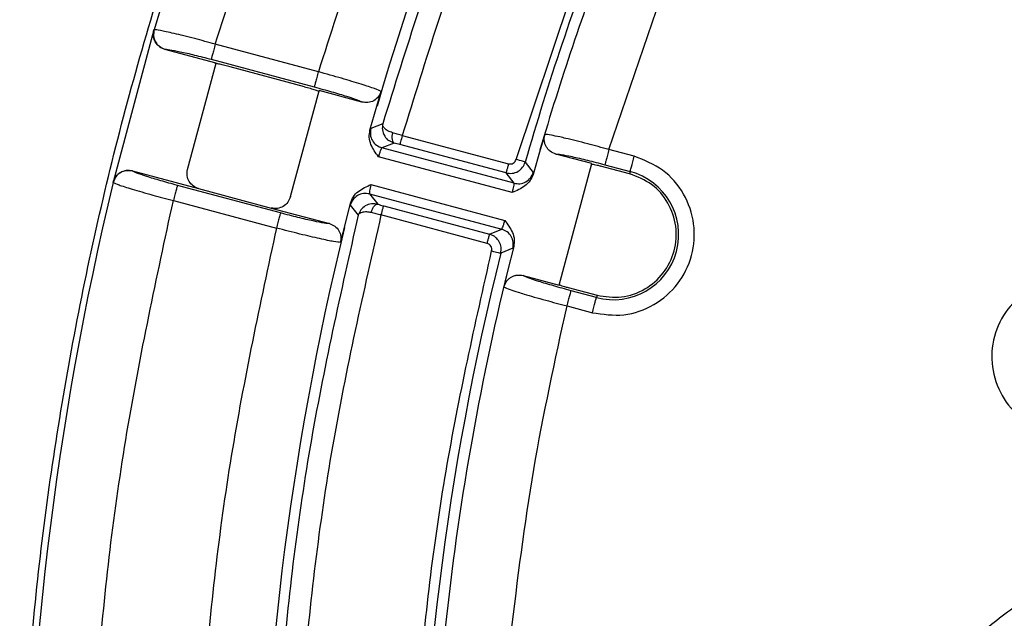
# Model space of a CAD drawing. Units: millimetres. Extents: x 5 to 292, y 5 to 415.
# Drawn here: x 171 to 186, y 175 to 185 of the extents above; entities that cross this region are included whole.
import ezdxf

# ---------------------------------------------------------------- set-up
doc = ezdxf.new("R2010")
doc.units = ezdxf.units.MM

msp = doc.modelspace()

# ---------------------------------------------------------------- linework, layer by layer
at = {"color": 7, "linetype": 'Continuous', "lineweight": 25}
for p, q in [((178.3896, 182.4784), (179.6412, 186.2066)), ((179.8638, 182.6362), (180.8446, 185.5182)), ((172.6346, 184.5406), (171.9847, 182.1152)), ((172.6383, 184.5416), (172.6346, 184.5406)), ((175.2468, 183.8733), (173.6092, 184.3121)), ((172.8097, 184.2292), (172.8125, 184.23)), ((173.6257, 184.0105), (172.8097, 184.2292)), ((173.1673, 182.3168), (173.6257, 184.0105)), ((173.5446, 184.0709), (175.1822, 183.6322)), ((175.0272, 183.635), (173.847, 183.9512)), ((174.804, 181.8871), (175.2599, 183.5707)), ((175.94, 183.3904), (175.2604, 183.5725)), ((176.1775, 183.3268), (176.2441, 183.5599)), ((176.0671, 182.9417), (176.177, 183.3252)), ((176.177, 183.3252), (176.1792, 183.3246)), ((176.2699, 183.0471), (176.0811, 182.972)), ((176.0811, 182.972), (176.0671, 182.9417)), ((178.845, 182.8774), (178.7703, 182.6321)), ((176.4525, 182.7399), (176.2569, 182.6626)), ((178.2289, 182.2645), (176.5419, 182.7165)), ((176.5808, 182.8614), (178.2676, 182.4094)), ((178.3565, 182.1), (176.2568, 182.6626)), ((178.7703, 182.6321), (178.6577, 182.2406)), ((178.7703, 182.6321), (178.7673, 182.6294)), ((179.5916, 182.412), (179.02, 182.5652)), ((180.2662, 182.5284), (179.8638, 182.6362)), ((178.3271, 181.9526), (176.2013, 182.5223)), ((178.5337, 182.4371), (178.6616, 182.2733)), ((179.074, 180.4801), (179.5916, 182.412)), ((179.7992, 182.3951), (180.2015, 182.2873)), ((172.2941, 182.2952), (172.292, 182.2973)), ((172.292, 182.2973), (173.3451, 182.0152)), ((178.3565, 182.1), (178.2289, 182.2645)), ((178.6616, 182.2733), (178.6577, 182.2406)), ((180.1919, 182.2512), (179.7315, 182.3745)), ((180.2015, 182.2873), (180.1919, 182.2512)), ((171.9874, 182.1124), (171.9847, 182.1152)), ((174.6452, 181.6281), (173.0076, 182.0669)), ((173.3451, 182.0152), (174.4971, 181.7065)), ((176.0607, 181.9308), (178.1604, 181.3682)), ((176.0607, 181.9308), (176.1915, 181.766)), ((176.0828, 182.0801), (178.2086, 181.5105)), ((172.943, 181.8257), (174.5806, 181.387)), ((175.6599, 181.395), (175.7569, 181.7839)), ((175.7538, 181.7507), (175.7569, 181.7839)), ((174.4971, 181.7065), (175.4224, 181.4586)), ((175.7537, 181.7504), (175.8798, 181.5912)), ((176.2807, 181.7414), (176.2854, 181.7402)), ((176.2854, 181.7402), (177.9676, 181.2895)), ((177.9288, 181.1447), (176.2419, 181.5967)), ((175.601, 181.1598), (175.6599, 181.3949)), ((175.6624, 181.396), (175.6599, 181.395)), ((177.9676, 181.2895), (178.1608, 181.3681)), ((178.338, 181.0656), (178.1453, 180.9876)), ((178.351, 181.0958), (178.2531, 180.7018)), ((178.351, 181.0958), (178.338, 181.0656)), ((178.2527, 180.7002), (178.1947, 180.4504)), ((178.2531, 180.7018), (178.2509, 180.7023)), ((178.5023, 180.6333), (179.074, 180.4801)), ((179.2139, 180.4426), (179.6742, 180.3193)), ((179.6646, 180.2832), (179.2622, 180.391)), ((179.6742, 180.3193), (179.6646, 180.2832)), ((179.1976, 180.1499), (179.5999, 180.0421))]:
    msp.add_line(p, q, dxfattribs=at)
at = {"color": 8, "linetype": 'Continuous', "lineweight": 25}
for p, q in [((176.3699, 182.7786), (176.4525, 182.7399)), ((176.1915, 181.766), (176.1426, 181.7744))]:
    msp.add_line(p, q, dxfattribs=at)
at = {"color": 7, "linetype": 'Continuous', "lineweight": 25, "flags": 128}
for points in [[(176.4246, 182.9036), (176.4186, 182.8753), (176.4153, 182.8472), (176.4148, 182.8206), (176.4173, 182.7964), (176.4225, 182.7755), (176.4303, 182.7588), (176.4405, 182.7467), (176.4525, 182.7399)], [(176.5808, 182.8614), (176.5733, 182.8336), (176.5661, 182.8068), (176.5595, 182.7821), (176.5537, 182.7603), (176.5488, 182.7423), (176.5452, 182.7286), (176.5429, 182.72), (176.5419, 182.7165)], [(178.5337, 182.4371), (178.5301, 182.4381), (178.5214, 182.4407), (178.5077, 182.4446), (178.4898, 182.4497), (178.4682, 182.4559), (178.4436, 182.4629), (178.4171, 182.4705), (178.3896, 182.4784)], [(180.2015, 182.2873), (180.2033, 182.294), (180.2074, 182.3091), (180.2136, 182.3321), (180.2216, 182.3622), (180.2313, 182.3982), (180.2422, 182.4389), (180.2539, 182.4828), (180.2662, 182.5284)], [(176.2807, 181.7415), (176.2798, 181.7381), (176.2774, 181.7294), (176.2738, 181.7158), (176.269, 181.6978), (176.2631, 181.676), (176.2565, 181.6512), (176.2493, 181.6245), (176.2419, 181.5967)], [(177.9999, 181.0239), (178.0277, 181.017), (178.0544, 181.0103), (178.0792, 181.0041), (178.101, 180.9987), (178.1191, 180.9942), (178.1328, 180.9907), (178.1417, 180.9885), (178.1453, 180.9876)], [(179.5999, 180.0421), (179.6122, 180.0876), (179.6239, 180.1315), (179.6348, 180.1722), (179.6445, 180.2083), (179.6525, 180.2383), (179.6587, 180.2614), (179.6628, 180.2765), (179.6646, 180.2832)]]:
    msp.add_lwpolyline(points, dxfattribs=at)
at = {"color": 7, "linetype": 'Continuous', "lineweight": 25}
for centre, radius, start, end in [((220.502, 170.415), 49.9049, 136.44401, 163.55641), ((220.502, 170.415), 46.1646, 136.2373, 163.76108), ((220.502, 170.415), 43.6562, 158.86964, 164.01521), ((220.502, 170.415), 43.4854, 159.15111, 163.68687), ((179.9331, 181.2852), 1.0374, 255.00032, 75.00032), ((220.502, 170.415), 49.9049, 166.44401, 193.55641), ((220.502, 170.415), 46.1646, 166.23932, 193.76108), ((220.502, 170.415), 43.6562, 165.98479, 194.01521), ((220.502, 170.415), 43.4854, 166.31577, 173.90783)]:
    msp.add_arc(centre, radius, start, end, dxfattribs=at)
for points, knots in [([(170.502, 170.415), (170.5317, 171.724), (170.5911, 174.342), (171.0704, 178.2447), (171.8325, 182.0992), (172.9005, 185.8817), (174.2604, 189.5688), (175.9058, 193.1378), (177.8261, 196.5668), (180.0095, 199.8345), (182.4426, 202.9208), (185.1103, 205.8067), (187.9962, 208.4744), (191.0825, 210.9074), (194.3502, 213.0908), (197.7791, 215.0111), (201.3481, 216.6565), (205.0352, 218.0167), (208.8177, 219.0835), (212.6722, 219.8502), (216.575, 220.3121), (220.502, 220.4664), (224.429, 220.3121), (228.3317, 219.8502), (232.1862, 219.0835), (235.9687, 218.0167), (239.6558, 216.6565), (243.2248, 215.0111), (246.6538, 213.0908), (249.9215, 210.9074), (253.0078, 208.4744), (255.8937, 205.8067), (258.5614, 202.9208), (260.9944, 199.8345), (263.1778, 196.5668), (265.0981, 193.1378), (266.7435, 189.5688), (268.1034, 185.8817), (269.1715, 182.0992), (269.9335, 178.2447), (270.4129, 174.342), (270.4723, 171.724), (270.502, 170.415)], [0, 0, 0, 0, 0.025, 0.05, 0.075, 0.1, 0.125, 0.15, 0.175, 0.2, 0.225, 0.25, 0.275, 0.3, 0.325, 0.35, 0.375, 0.4, 0.425, 0.45, 0.475, 0.5, 0.525, 0.55, 0.575, 0.6, 0.625, 0.65, 0.675, 0.7, 0.725, 0.75, 0.775, 0.8, 0.825, 0.85, 0.875, 0.9, 0.925, 0.95, 0.975, 1, 1, 1, 1]), ([(173.6092, 184.3121), (174.0011, 185.532), (174.7842, 187.9696), (176.3175, 191.4944), (178.1006, 194.8951), (180.1541, 198.1397), (182.44, 201.2301), (184.1595, 203.127), (185.0201, 204.0765)], [0, 0, 0, 0, 0.1668417, 0.3333563, 0.5, 0.6666331, 0.833153, 1, 1, 1, 1]), ([(186.2189, 202.8777), (185.3923, 201.9642), (183.7407, 200.1389), (181.5442, 197.1667), (179.5703, 194.0468), (177.8553, 190.7773), (176.3795, 187.389), (175.6246, 185.046), (175.2468, 183.8733)], [0, 0, 0, 0, 0.1668401, 0.3333559, 0.5, 0.6666331, 0.8331544, 1, 1, 1, 1]), ([(187.4462, 202.405), (186.5951, 201.483), (184.8931, 199.639), (182.6377, 196.6202), (180.6183, 193.4418), (178.8755, 190.1038), (177.3888, 186.6412), (176.6429, 184.2451), (176.2699, 183.0471)], [0, 0, 0, 0, 0.1666667, 0.3333333, 0.5, 0.6666667, 0.8333334, 1, 1, 1, 1]), ([(187.7624, 202.2286), (186.9091, 201.3076), (185.2025, 199.4655), (182.9426, 196.4469), (180.9209, 193.2672), (179.178, 189.9265), (177.6937, 186.4601), (176.9517, 184.0609), (176.5808, 182.8614)], [0, 0, 0, 0, 0.166669, 0.3333428, 0.5, 0.6666463, 0.8333255, 1, 1, 1, 1]), ([(172.8097, 184.2292), (172.7786, 184.2414), (172.7165, 184.266), (172.6616, 184.3321), (172.635, 184.3927), (172.62, 184.458), (172.6288, 184.5077), (172.6346, 184.5406)], [0, 0, 0, 0, 0.2495246, 0.4993767, 0.6234397, 0.7504873, 1, 1, 1, 1]), ([(172.6383, 184.5416), (172.6327, 184.5087), (172.6216, 184.4429), (172.6551, 184.3462), (172.7198, 184.2672), (172.7816, 184.2424), (172.8125, 184.23)], [0, 0, 0, 0, 0.25000057, 0.50000307, 0.75000376, 1, 1, 1, 1]), ([(173.6092, 184.3121), (173.4982, 184.3421), (173.2594, 184.4067), (172.9465, 184.4845), (172.7121, 184.5363), (172.6629, 184.5398), (172.6383, 184.5416)], [0, 0, 0, 0, 0.2324288, 0.4999751, 0.7499879, 1, 1, 1, 1]), ([(173.6092, 184.3121), (173.601, 184.2815), (173.5846, 184.2203), (173.5637, 184.1422), (173.5486, 184.0859), (173.5459, 184.0759), (173.5446, 184.0709)], [0, 0, 0, 0, 0.2500005, 0.5000001, 0.7500008, 1, 1, 1, 1]), ([(172.8125, 184.23), (172.8313, 184.2299), (172.869, 184.2297), (173.0419, 184.1955), (173.2749, 184.1416), (173.4547, 184.0945), (173.5446, 184.0709)], [0, 0, 0, 0, 0.25000269, 0.50000647, 0.75000406, 1, 1, 1, 1]), ([(173.847, 183.9512), (173.817, 183.9591), (173.7569, 183.9748), (173.6795, 183.9927), (173.6219, 184.0041), (173.6094, 184.0042), (173.6031, 184.0042)], [0, 0, 0, 0, 0.2504357, 0.500188, 0.7503316, 1, 1, 1, 1]), ([(175.2468, 183.8733), (175.2386, 183.8427), (175.2222, 183.7815), (175.2013, 183.7035), (175.1862, 183.6471), (175.1835, 183.6371), (175.1822, 183.6322)], [0, 0, 0, 0, 0.2500008, 0.5000005, 0.75, 1, 1, 1, 1]), ([(176.2441, 183.5599), (176.2186, 183.5723), (176.1699, 183.5961), (175.935, 183.6736), (175.6216, 183.7684), (175.3726, 183.8381), (175.2468, 183.8733)], [0, 0, 0, 0, 0.2614143, 0.4999941, 0.7473405, 1, 1, 1, 1]), ([(175.0272, 183.635), (175.0581, 183.6265), (175.1199, 183.6096), (175.1978, 183.5857), (175.2528, 183.5666), (175.261, 183.561), (175.265, 183.5582)], [0, 0, 0, 0, 0.2498413, 0.4999998, 0.7501499, 1, 1, 1, 1]), ([(175.1822, 183.6322), (175.2763, 183.6064), (175.4646, 183.5548), (175.7059, 183.4814), (175.8837, 183.4211), (175.9212, 183.4006), (175.94, 183.3904)], [0, 0, 0, 0, 0.2499984, 0.4999967, 0.7499956, 1, 1, 1, 1]), ([(176.2441, 183.5599), (176.2314, 183.5301), (176.2062, 183.4706), (176.1293, 183.4083), (176.0359, 183.3759), (175.972, 183.3856), (175.94, 183.3904)], [0, 0, 0, 0, 0.249836, 0.4999837, 0.750139, 1, 1, 1, 1]), ([(176.2699, 183.0471), (176.2651, 183.0146), (176.2554, 182.9481), (176.2945, 182.8536), (176.338, 182.7935), (176.3695, 182.7788), (176.3699, 182.7786)], [0, 0, 0, 0, 0.3333385, 0.6810681, 0.9955763, 1, 1, 1, 1]), ([(176.4246, 182.9036), (176.4006, 182.9121), (176.3491, 182.9302), (176.3012, 182.9676), (176.2705, 183.009), (176.2701, 183.0333), (176.2699, 183.0471)], [0, 0, 0, 0, 0.232529, 0.4997902, 0.7158889, 1, 1, 1, 1]), ([(176.2013, 182.5223), (176.1564, 182.5843), (176.0886, 182.6781), (176.0484, 182.8291), (176.061, 182.9048), (176.0671, 182.9417)], [0, 0, 0, 0, 0.4998456, 0.7565267, 1, 1, 1, 1]), ([(176.0802, 182.9689), (176.0754, 182.9363), (176.0657, 182.8711), (176.1001, 182.7763), (176.1649, 182.699), (176.2262, 182.6747), (176.2569, 182.6626)], [0, 0, 0, 0, 0.2499981, 0.4999967, 0.7499972, 1, 1, 1, 1]), ([(176.5808, 182.8614), (176.5536, 182.8688), (176.4992, 182.8835), (176.4495, 182.8969), (176.4246, 182.9036)], [0, 0, 0, 0, 0.5000008, 1, 1, 1, 1]), ([(179.02, 182.5652), (178.9888, 182.5774), (178.9421, 182.5956), (178.8938, 182.6423), (178.8651, 182.6831), (178.8448, 182.7292), (178.8346, 182.7781), (178.8333, 182.8286), (178.8411, 182.861), (178.845, 182.8774)], [0, 0, 0, 0, 0.2488925, 0.3727946, 0.499375, 0.6231346, 0.7498572, 0.8735453, 1, 1, 1, 1]), ([(179.8638, 182.6362), (179.7493, 182.6672), (179.5004, 182.7347), (179.2384, 182.8001), (179.0582, 182.8416), (178.9141, 182.8723), (178.8712, 182.8755), (178.8449, 182.8774)], [0, 0, 0, 0, 0.2298468, 0.4994717, 0.5926343, 0.7502222, 1, 1, 1, 1]), ([(176.5419, 182.7165), (176.5264, 182.7207), (176.4953, 182.729), (176.4667, 182.7363), (176.4525, 182.7399)], [0, 0, 0, 0, 0.4999678, 1, 1, 1, 1]), ([(176.2568, 182.6626), (176.2549, 182.6613), (176.2516, 182.659), (176.2443, 182.6447), (176.2385, 182.6319), (176.2302, 182.6119), (176.2178, 182.5774), (176.2067, 182.5404), (176.2013, 182.5223)], [0, 0, 0, 0, 0.20000759, 0.3503247, 0.45072842, 0.50107518, 0.75610778, 1, 1, 1, 1]), ([(179.02, 182.5652), (179.0416, 182.5646), (179.0849, 182.5634), (179.2697, 182.5265), (179.5157, 182.4693), (179.7047, 182.4198), (179.7992, 182.3951)], [0, 0, 0, 0, 0.2500128, 0.5000058, 0.7499947, 1, 1, 1, 1]), ([(179.8638, 182.6362), (179.8556, 182.6056), (179.8393, 182.5444), (179.8183, 182.4664), (179.8032, 182.41), (179.8006, 182.4), (179.7992, 182.3951)], [0, 0, 0, 0, 0.25000107, 0.49999899, 0.75000029, 1, 1, 1, 1]), ([(178.2676, 182.4094), (178.2626, 182.3907), (178.2526, 182.3534), (178.2399, 182.306), (178.2309, 182.2723), (178.2295, 182.2671), (178.2288, 182.2645)], [0, 0, 0, 0, 0.2499992, 0.4999981, 0.7499993, 1, 1, 1, 1]), ([(178.2289, 182.2645), (178.262, 182.2597), (178.3277, 182.2501), (178.422, 182.2851), (178.4974, 182.3486), (178.5217, 182.4078), (178.5337, 182.4371)], [0, 0, 0, 0, 0.256745, 0.5089879, 0.7567414, 1, 1, 1, 1]), ([(178.2676, 182.4094), (178.2808, 182.4075), (178.3066, 182.4039), (178.3438, 182.4172), (178.3745, 182.4421), (178.3845, 182.4661), (178.3896, 182.4784)], [0, 0, 0, 0, 0.2550358, 0.5000103, 0.745124, 1, 1, 1, 1]), ([(179.5846, 182.406), (179.5877, 182.4062), (179.5939, 182.4067), (179.6283, 182.4), (179.6755, 182.3891), (179.7127, 182.3794), (179.7315, 182.3745)], [0, 0, 0, 0, 0.2554259, 0.500114, 0.7461279, 1, 1, 1, 1]), ([(179.5999, 180.0421), (179.7677, 180.0171), (180.1031, 179.9673), (180.5939, 180.1439), (180.9805, 180.4808), (181.2086, 180.9435), (181.2424, 181.4582), (181.076, 181.9432), (180.7393, 182.3416), (180.4239, 182.4661), (180.2662, 182.5284)], [0, 0, 0, 0, 0.1250043, 0.2500009, 0.3750001, 0.4999999, 0.6249999, 0.7499996, 0.874995, 1, 1, 1, 1]), ([(171.9847, 182.1152), (171.9961, 182.1466), (172.0132, 182.1936), (172.0587, 182.2428), (172.112, 182.2821), (172.193, 182.312), (172.259, 182.3022), (172.292, 182.2973)], [0, 0, 0, 0, 0.2495119, 0.3736593, 0.5006307, 0.7504792, 1, 1, 1, 1]), ([(172.2941, 182.2952), (172.2611, 182.2999), (172.1952, 182.3093), (172.0996, 182.2732), (172.0223, 182.2063), (171.999, 182.1437), (171.9874, 182.1124)], [0, 0, 0, 0, 0.2500004, 0.4999969, 0.749999, 1, 1, 1, 1]), ([(173.0076, 182.0669), (172.918, 182.0914), (172.7387, 182.1406), (172.51, 182.2103), (172.3431, 182.2672), (172.3104, 182.2859), (172.2941, 182.2952)], [0, 0, 0, 0, 0.2499926, 0.4999932, 0.749997, 1, 1, 1, 1]), ([(173.3451, 182.0152), (173.3145, 182.0272), (173.2538, 182.0509), (173.1904, 182.1267), (173.1547, 182.2191), (173.1631, 182.2838), (173.1673, 182.3168)], [0, 0, 0, 0, 0.2522992, 0.5001462, 0.7444833, 1, 1, 1, 1]), ([(178.6577, 182.2406), (178.6438, 182.2064), (178.615, 182.1358), (178.5031, 182.0281), (178.397, 181.9826), (178.3271, 181.9526)], [0, 0, 0, 0, 0.2420807, 0.5000272, 1, 1, 1, 1]), ([(178.3565, 182.1), (178.3878, 182.0952), (178.4517, 182.0855), (178.5457, 182.1181), (178.6239, 182.1818), (178.649, 182.2428), (178.6616, 182.2733)], [0, 0, 0, 0, 0.2427277, 0.4951534, 0.7475786, 1, 1, 1, 1]), ([(179.6742, 180.3193), (179.8046, 180.3), (180.0652, 180.2612), (180.4466, 180.3985), (180.7469, 180.6602), (180.9241, 181.0197), (180.9504, 181.4196), (180.8211, 181.7965), (180.5595, 182.106), (180.3144, 182.2028), (180.1919, 182.2512)], [0, 0, 0, 0, 0.125, 0.2499994, 0.3749996, 0.4999996, 0.6249997, 0.7499998, 0.875, 1, 1, 1, 1]), ([(171.9874, 182.1124), (172.0096, 182.1017), (172.054, 182.0801), (172.2828, 182.0078), (172.5928, 181.9187), (172.8319, 181.8552), (172.943, 181.8257)], [0, 0, 0, 0, 0.2500127, 0.5000266, 0.7675768, 1, 1, 1, 1]), ([(178.3271, 181.9526), (178.3319, 181.9702), (178.3416, 182.006), (178.3527, 182.054), (178.3577, 182.0829), (178.3584, 182.0968), (178.3572, 182.0989), (178.3565, 182.1)], [0, 0, 0, 0, 0.23505155, 0.47973753, 0.73421057, 0.86583785, 1, 1, 1, 1]), ([(173.0076, 182.0669), (173.0063, 182.0619), (173.0036, 182.0519), (172.9885, 181.9956), (172.9676, 181.9175), (172.9512, 181.8563), (172.943, 181.8257)], [0, 0, 0, 0, 0.2499992, 0.4999999, 0.7499995, 1, 1, 1, 1]), ([(176.0607, 181.9308), (176.0278, 181.9356), (175.962, 181.9453), (175.8665, 181.9099), (175.7892, 181.8437), (175.7655, 181.7815), (175.7537, 181.7504)], [0, 0, 0, 0, 0.2500036, 0.4999982, 0.7499991, 1, 1, 1, 1]), ([(175.7569, 181.7839), (175.77, 181.8187), (175.7971, 181.8904), (175.907, 182.0015), (176.0129, 182.0488), (176.0828, 182.0801)], [0, 0, 0, 0, 0.2422013, 0.5000809, 1, 1, 1, 1]), ([(176.0828, 182.0801), (176.0784, 182.0616), (176.0695, 182.0239), (176.0634, 181.9902), (176.0605, 181.9687), (176.059, 181.9544), (176.058, 181.9368), (176.0597, 181.933), (176.0607, 181.9308)], [0, 0, 0, 0, 0.2458002, 0.4992413, 0.5145579, 0.641654, 0.7939662, 1, 1, 1, 1]), ([(171.5938, 170.641), (171.6286, 171.8953), (171.6981, 174.4034), (172.1496, 178.1464), (172.6785, 180.5991), (172.943, 181.8257)], [0, 0, 0, 0, 0.3333827, 0.6666066, 1, 1, 1, 1]), ([(174.804, 181.8871), (174.7921, 181.8556), (174.7687, 181.7932), (174.6913, 181.7283), (174.5968, 181.6923), (174.5308, 181.7017), (174.4971, 181.7065)], [0, 0, 0, 0, 0.2526372, 0.5001538, 0.7443997, 1, 1, 1, 1]), ([(176.1426, 181.7744), (176.1255, 181.7746), (176.0723, 181.7752), (175.9903, 181.7447), (175.9145, 181.6788), (175.8914, 181.6204), (175.8798, 181.5912)], [0, 0, 0, 0, 0.1390358, 0.4337455, 0.716833, 1, 1, 1, 1]), ([(174.6452, 181.6281), (174.6439, 181.6231), (174.6412, 181.6132), (174.6261, 181.5568), (174.6052, 181.4787), (174.5888, 181.4175), (174.5806, 181.387)], [0, 0, 0, 0, 0.25, 0.4999995, 0.7499992, 1, 1, 1, 1]), ([(175.4224, 181.4586), (175.401, 181.4591), (175.3583, 181.4601), (175.1742, 181.4968), (174.9284, 181.5539), (174.7396, 181.6034), (174.6452, 181.6281)], [0, 0, 0, 0, 0.25000377, 0.50000498, 0.75000106, 1, 1, 1, 1]), ([(175.8798, 181.5912), (175.8868, 181.603), (175.8991, 181.6239), (175.9463, 181.6444), (176.0068, 181.6529), (176.0605, 181.6428), (176.0855, 181.6381)], [0, 0, 0, 0, 0.2803553, 0.50018614, 0.76697608, 1, 1, 1, 1]), ([(176.0855, 181.6381), (176.0914, 181.6559), (176.1004, 181.6833), (176.1178, 181.7146), (176.1327, 181.7355), (176.1484, 181.7515), (176.1688, 181.7658), (176.1826, 181.7659), (176.1915, 181.766)], [0, 0, 0, 0, 0.23968484, 0.36850935, 0.49999436, 0.63149135, 0.76031426, 1, 1, 1, 1]), ([(176.0855, 181.6381), (176.1104, 181.6315), (176.1602, 181.6183), (176.2146, 181.6039), (176.2419, 181.5967)], [0, 0, 0, 0, 0.49999943, 1, 1, 1, 1]), ([(176.1915, 181.766), (176.2059, 181.762), (176.2344, 181.754), (176.2654, 181.7456), (176.2806, 181.7415)], [0, 0, 0, 0, 0.5072177, 1, 1, 1, 1]), ([(175.8798, 181.5912), (175.6038, 180.3672), (175.0517, 177.9193), (174.608, 174.1772), (174.4482, 170.415), (174.608, 166.6527), (175.0517, 162.9107), (175.6038, 160.4627), (175.8798, 159.2387)], [0, 0, 0, 0, 0.1666667, 0.3333334, 0.5, 0.6666667, 0.8333333, 1, 1, 1, 1]), ([(176.2419, 181.5967), (175.9634, 180.3724), (175.4065, 177.9237), (174.9586, 174.1796), (174.7976, 170.415), (174.9586, 166.6505), (175.4064, 162.9063), (175.9634, 160.4576), (176.2419, 159.2333)], [0, 0, 0, 0, 0.1666691, 0.3333429, 0.5, 0.6666463, 0.8333255, 1, 1, 1, 1]), ([(175.4224, 181.4586), (175.4525, 181.4468), (175.5127, 181.4232), (175.5773, 181.3484), (175.6128, 181.2561), (175.6049, 181.1918), (175.601, 181.1598)], [0, 0, 0, 0, 0.2498584, 0.500016, 0.7501649, 1, 1, 1, 1]), ([(178.1604, 181.3682), (178.1615, 181.3688), (178.1637, 181.3701), (178.17, 181.3825), (178.1802, 181.4102), (178.1946, 181.4573), (178.204, 181.493), (178.2086, 181.5105)], [0, 0, 0, 0, 0.1350849, 0.2673697, 0.5223635, 0.7665195, 1, 1, 1, 1]), ([(178.2086, 181.5105), (178.2541, 181.4495), (178.323, 181.3572), (178.3667, 181.2082), (178.3561, 181.1325), (178.351, 181.0958)], [0, 0, 0, 0, 0.4999012, 0.7566536, 1, 1, 1, 1]), ([(174.5806, 181.387), (174.3215, 180.1825), (173.8038, 177.776), (173.3877, 174.1037), (173.2382, 170.4149), (173.3877, 166.726), (173.8038, 163.0537), (174.3216, 160.6471), (174.5807, 159.4427)], [0, 0, 0, 0, 0.16684013, 0.33335582, 0.49999998, 0.66663311, 0.83315433, 1, 1, 1, 1]), ([(175.601, 181.1598), (175.5727, 181.1617), (175.5186, 181.1654), (175.2765, 181.2158), (174.9577, 181.2904), (174.7072, 181.3545), (174.5806, 181.387)], [0, 0, 0, 0, 0.26140499, 0.49999376, 0.74725795, 1, 1, 1, 1]), ([(178.338, 181.0656), (178.3423, 181.0979), (178.351, 181.1625), (178.3162, 181.2559), (178.2517, 181.332), (178.1911, 181.356), (178.1608, 181.3681)], [0, 0, 0, 0, 0.24999918, 0.49999897, 0.75000204, 1, 1, 1, 1]), ([(177.9288, 181.1447), (177.9338, 181.1633), (177.9438, 181.2007), (177.9565, 181.248), (177.9655, 181.2817), (177.9669, 181.2869), (177.9676, 181.2895)], [0, 0, 0, 0, 0.2500027, 0.5000023, 0.7500014, 1, 1, 1, 1]), ([(177.9999, 181.0239), (178.0015, 181.037), (178.0048, 181.0629), (177.9908, 181.0998), (177.9654, 181.1301), (177.9411, 181.1397), (177.9288, 181.1447)], [0, 0, 0, 0, 0.2540114, 0.4998972, 0.7444704, 1, 1, 1, 1]), ([(178.0658, 181.2349), (178.0634, 181.2379), (178.0503, 181.2541), (178.0156, 181.2725), (177.9837, 181.2838), (177.9676, 181.2895)], [0, 0, 0, 0, 0.1029498, 0.5462516, 1, 1, 1, 1]), ([(177.9999, 159.806), (177.7385, 160.9693), (177.2164, 163.2935), (176.7964, 166.8455), (176.6456, 170.4149), (176.7964, 173.9844), (177.2163, 177.5364), (177.7385, 179.8606), (177.9999, 181.0239)], [0, 0, 0, 0, 0.16685564, 0.33335788, 0.49999997, 0.66663065, 0.83313862, 1, 1, 1, 1]), ([(178.1947, 180.4504), (178.206, 180.4819), (178.223, 180.5291), (178.2685, 180.5785), (178.3086, 180.6083), (178.3542, 180.6294), (178.4193, 180.6459), (178.4692, 180.6383), (178.5023, 180.6333)], [0, 0, 0, 0, 0.2491854, 0.3731812, 0.4999876, 0.6238357, 0.7507843, 1, 1, 1, 1]), ([(179.2622, 180.391), (179.168, 180.4168), (178.9796, 180.4684), (178.7379, 180.5419), (178.5595, 180.6024), (178.5214, 180.623), (178.5023, 180.6333)], [0, 0, 0, 0, 0.2500062, 0.4999949, 0.7499877, 1, 1, 1, 1]), ([(187.5031, 180.5379), (187.3421, 180.5618), (187.0196, 180.6096), (186.5476, 180.4402), (186.1762, 180.116), (185.9567, 179.6714), (185.9244, 179.1767), (186.084, 178.7102), (186.408, 178.3274), (186.7112, 178.2076), (186.8627, 178.1477)], [0, 0, 0, 0, 0.1248899, 0.2500426, 0.3749809, 0.4999865, 0.6249915, 0.7499372, 0.8751015, 1, 1, 1, 1]), ([(178.1947, 180.4504), (178.2184, 180.4389), (178.2571, 180.4202), (178.3972, 180.3748), (178.574, 180.3206), (178.8336, 180.2463), (179.0829, 180.1802), (179.1976, 180.1499)], [0, 0, 0, 0, 0.2497772, 0.4073497, 0.5005266, 0.7701538, 1, 1, 1, 1]), ([(179.0709, 180.4888), (179.0735, 180.4871), (179.0787, 180.4836), (179.1116, 180.4722), (179.1579, 180.458), (179.195, 180.4478), (179.2139, 180.4426)], [0, 0, 0, 0, 0.25388399, 0.49989451, 0.74457058, 1, 1, 1, 1]), ([(179.1976, 180.1499), (179.2058, 180.1804), (179.2222, 180.2416), (179.2431, 180.3197), (179.2582, 180.3761), (179.2609, 180.386), (179.2622, 180.391)], [0, 0, 0, 0, 0.249999, 0.4999993, 0.7499994, 1, 1, 1, 1]), ([(178.3056, 174.9188), (178.4133, 175.7976), (178.6288, 177.5552), (179.008, 179.285), (179.1976, 180.1499)], [0, 0, 0, 0, 0.4999974, 1, 1, 1, 1]), ([(187.8685, 176.1323), (187.5985, 176.0316), (187.0598, 175.8308), (186.3192, 175.3865), (185.6387, 174.8546), (185.258, 174.4238), (185.0672, 174.2078)], [0, 0, 0, 0, 0.2506418, 0.4999992, 0.7493189, 1, 1, 1, 1])]:
    msp.add_open_spline(points, degree=3, knots=knots, dxfattribs=at)
at = {"color": 8, "linetype": 'Continuous', "lineweight": 25}
msp.add_open_spline([(178.1453, 180.9876), (178.1495, 181.0193), (178.1576, 181.0817), (178.1278, 181.1721), (178.0859, 181.2145), (178.0658, 181.2349)], degree=3, knots=[0, 0, 0, 0, 0.3495934, 0.6876604, 1, 1, 1, 1], dxfattribs=at)

doc.saveas('drawing.dxf')
